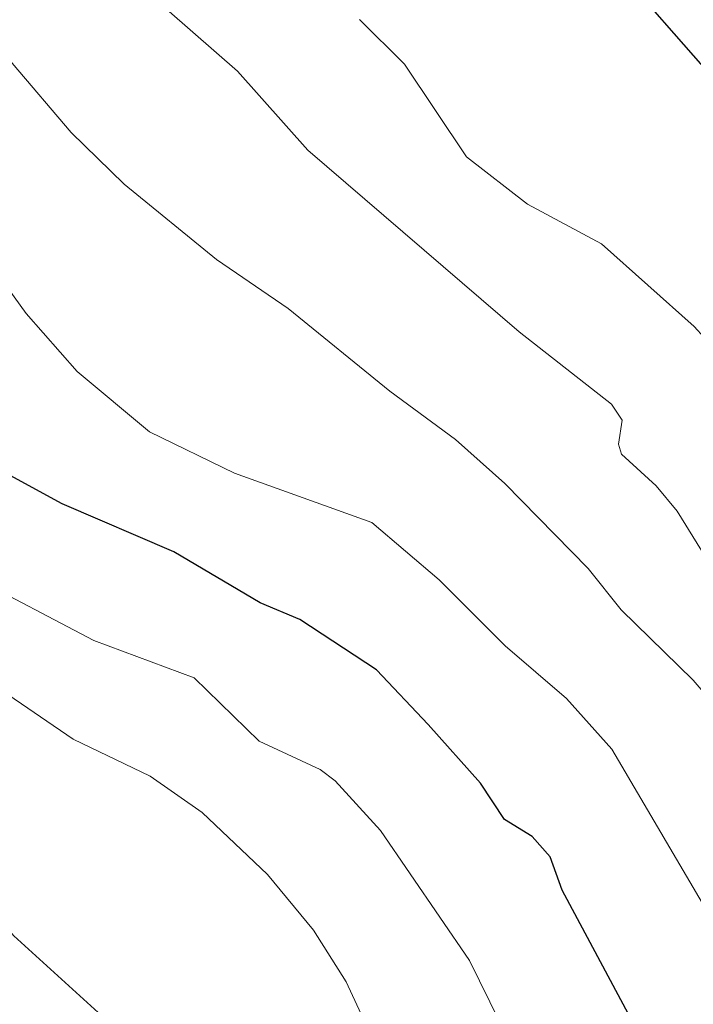
# Model space of a CAD drawing. Units: metres. Extents: x 664939 to 668396, y 4751233 to 4753629.
# Drawn here: x 665914 to 665967, y 4752920 to 4752997 of the extents above; entities that cross this region are included whole.
import ezdxf

# ---------------------------------------------------------------- set-up
doc = ezdxf.new("R2010")
doc.units = ezdxf.units.M
doc.header["$MEASUREMENT"] = 0
for name, color, linetype, lineweight in [('Comarca CxS', 21, 'Continuous', 0), ('Comunidad Autónoma CxS', 142, 'Continuous', 0), ('Curva de nivel maestra', 30, 'Continuous', 30), ('Curva de nivel normal', 30, 'Continuous', 0), ('Municipio CxS', 4, 'Continuous', 0), ('Provincia CxS', 1, 'Continuous', 0)]:
    doc.layers.add(name, color=color, linetype=linetype, lineweight=lineweight)

msp = doc.modelspace()

# ---------------------------------------------------------------- linework, layer by layer
at = {"layer": 'Comarca CxS', "color": 21, "linetype": 'Continuous', "lineweight": 0}
msp.add_3dface([(668396.16, 4751315.66), (664994.21, 4751233.06), (664938.53, 4753546.4), (668339.3, 4753629.03)], dxfattribs=at)
at = {"layer": 'Comunidad Autónoma CxS', "color": 142, "linetype": 'Continuous', "lineweight": 0}
msp.add_3dface([(668396.16, 4751315.66), (664994.21, 4751233.06), (664938.53, 4753546.4), (668339.3, 4753629.03)], dxfattribs=at)
at = {"layer": 'Curva de nivel maestra', "color": 30, "linetype": 'Continuous', "lineweight": 30, "flags": 128}
for points, elevation in [([(665958.25, 4753004.5801), (665971.28, 4752989.7101), (665974.39, 4752985.1201), (665980.73, 4752977.0601), (665989, 4752965.7201), (665990.37, 4752964.3401), (665995.31, 4752960.9501), (665996.59, 4752960.4201), (665998.36, 4752960.3401), (666003.25, 4752962.7001), (666005.06, 4752964.6001), (666008.18, 4752969.1101), (666010.87, 4752971.9701), (666011.97, 4752973.6501), (666013.49, 4752977.0801), (666016.58, 4752985.9401), (666020.46, 4752998.3301)], 950), ([(665970.71, 4752901.8401), (665963.07, 4752917.4501), (665956.88, 4752929.0301), (665955.93, 4752931.6401), (665954.51, 4752933.2501), (665952.36, 4752934.5601), (665950.47, 4752937.4101), (665946.37, 4752942.0201), (665942.32, 4752946.3001), (665936.31, 4752950.2501), (665933.19, 4752951.5401), (665926.43, 4752955.5501), (665917.68, 4752959.3201), (665913.32, 4752961.6801), (665908.24, 4752965.6901), (665905.43, 4752968.8101), (665901.26, 4752976.5801), (665893.35, 4752997.9101)], 925)]:
    msp.add_lwpolyline(points, dxfattribs=dict(at, elevation=elevation))
at = {"layer": 'Curva de nivel normal', "color": 30, "linetype": 'Continuous', "lineweight": 0, "flags": 128}
for points, elevation in [([(665970.15, 4752941.98), (665967.13, 4752945.49), (665961.49, 4752950.99), (665958.91, 4752954.25), (665952.37, 4752960.91), (665948.51, 4752964.35), (665943.36, 4752968.13), (665935.4, 4752974.62), (665929.76, 4752978.46), (665922.53, 4752984.35), (665918.37, 4752988.41), (665913.75, 4752993.84), (665905.63, 4753006.34)], 935), ([(665940.97, 4752997.25), (665944.51, 4752993.76), (665949.38, 4752986.49), (665954.16, 4752982.78), (665959.94, 4752979.68), (665967.21, 4752973.19), (665969.64, 4752970.55), (665972.16, 4752966.95), (665975.38, 4752963.94), (665979.91, 4752957.97), (665985.39, 4752952.17), (665989.48, 4752946.63), (665992.63, 4752943.01), (665995, 4752939.36), (665998.17, 4752937.4), (665999.67, 4752934.22), (666001.13, 4752933.2), (666002.55, 4752933.76), (666004, 4752935.76), (666012.52, 4752954.36), (666020.18, 4752969.33), (666025.09, 4752981.3), (666028.99, 4752992.51), (666033.72, 4753003.66)], 945), ([(665884.98, 4753002.94), (665889.5, 4752991.54), (665891.13, 4752985.78), (665893.09, 4752980.72), (665897.8, 4752970.9), (665899.7, 4752964.29), (665901.1, 4752962.24), (665906.04, 4752956.84), (665910.39, 4752953.71), (665920.16, 4752948.61), (665928.01, 4752945.66), (665933.13, 4752940.72), (665937.91, 4752938.49), (665939.07, 4752937.61), (665942.62, 4752933.7), (665949.61, 4752923.53), (665953.58, 4752915.46), (665957.58, 4752908.54), (665959.2, 4752904.14), (665960.34, 4752903.26), (665962.44, 4752900.84), (665964.64, 4752897.26), (665972.29, 4752881.95)], 920), ([(665922.36, 4753001.14), (665931.42, 4752993.2), (665936.94, 4752987.03), (665953.51, 4752972.78), (665960.74, 4752967.12), (665961.56, 4752965.87), (665961.28, 4752963.98), (665961.51, 4752963.19), (665964.25, 4752960.73), (665965.88, 4752958.72), (665973.05, 4752947.15)], 940), ([(665878.56, 4752999.83), (665886.19, 4752985.5), (665888.42, 4752980.13), (665895.6, 4752967.34), (665898.22, 4752957.31), (665899.64, 4752954.15), (665900.87, 4752952.27), (665902.39, 4752950.8), (665905.66, 4752948.5), (665909.7, 4752946.15), (665912.93, 4752944.7), (665918.54, 4752940.87), (665924.56, 4752937.96), (665928.65, 4752935.12), (665933.76, 4752930.25), (665937.38, 4752925.89), (665939.93, 4752921.84), (665942.46, 4752916.39)], 915), ([(665872.35, 4752998), (665881.2, 4752986.36), (665884.75, 4752983.03), (665886.12, 4752979.01), (665892.69, 4752966.19), (665893.63, 4752962.76), (665895.92, 4752956.58), (665897.36, 4752951.1), (665898.07, 4752949.5), (665901.08, 4752945.58), (665904.25, 4752940.28), (665907.24, 4752936.32), (665911.48, 4752928.19), (665913.89, 4752925.46), (665924.52, 4752915.79)], 910), ([(665971.42, 4752921.96), (665960.77, 4752940.09), (665957.21, 4752944.05), (665952.4, 4752948.18), (665947.22, 4752953.36), (665941.94, 4752957.84), (665931.19, 4752961.72), (665924.53, 4752964.94), (665918.86, 4752969.68), (665914.84, 4752974.23), (665907.68, 4752984.11), (665901.17, 4752996.19), (665900.51, 4752998.18)], 930)]:
    msp.add_lwpolyline(points, dxfattribs=dict(at, elevation=elevation))
at = {"layer": 'Municipio CxS', "color": 4, "linetype": 'Continuous', "lineweight": 0}
msp.add_3dface([(668396.16, 4751315.66), (664994.21, 4751233.06), (664938.53, 4753546.4), (668339.3, 4753629.03)], dxfattribs=at)
at = {"layer": 'Provincia CxS', "color": 1, "linetype": 'Continuous', "lineweight": 0}
msp.add_3dface([(668396.16, 4751315.66), (664994.21, 4751233.06), (664938.53, 4753546.4), (668339.3, 4753629.03)], dxfattribs=at)

doc.saveas('drawing.dxf')
